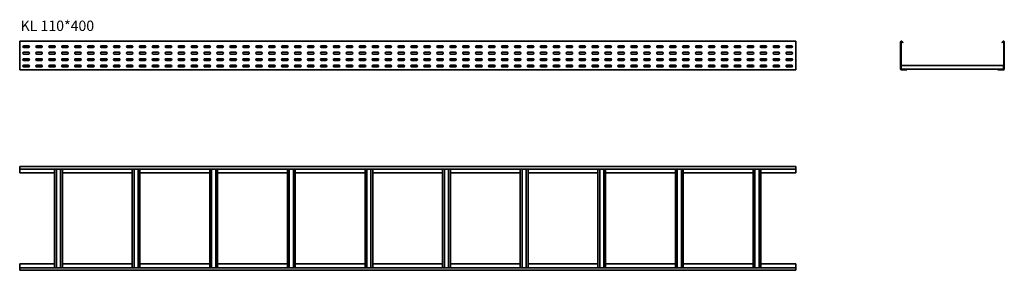
# Model space of a CAD drawing. Units: millimetres. Extents: x 537 to 4344, y 5942 to 6910.
import ezdxf

# ---------------------------------------------------------------- set-up
doc = ezdxf.new("R2010")
doc.units = ezdxf.units.MM
doc.layers.add('Symbols(DIN)', color=7, linetype='Continuous', lineweight=18)
doc.layers.add('Visible Edges(DIN)', color=7, linetype='Continuous', lineweight=35)
doc.styles.add('vergokan 3 rood', font='isocpeur.ttf')

msp = doc.modelspace()

# ---------------------------------------------------------------- linework, layer by layer
at = {"layer": 'Visible Edges(DIN)'}
for p, q in [((537.4, 6827.5), (537.4, 6824)), ((3537.4, 6827.5), (537.4, 6827.5)), ((537.4, 6824), (537.4, 6720)), ((3537.4, 6827.5), (3537.4, 6824)), ((3537.4, 6720), (3537.4, 6824)), ((3942.6, 6720), (3942.6, 6824)), ((3944.6, 6720), (3944.6, 6824)), ((3947.2, 6825), (3951, 6820.5)), ((3948.8, 6826.3), (3952.6, 6821.7)), ((3952.6, 6821.7), (3951, 6820.5)), ((4333.6, 6821.7), (4337.4, 6826.3)), ((4333.6, 6821.7), (4335.2, 6820.5)), ((4335.2, 6820.5), (4338.9, 6825)), ((4341.6, 6824), (4341.6, 6720)), ((4343.6, 6824), (4343.6, 6720)), ((553.4, 6809.5), (571.4, 6809.5)), ((571.4, 6802.5), (553.4, 6802.5)), ((553.4, 6784.5), (571.4, 6784.5)), ((571.4, 6777.5), (553.4, 6777.5)), ((603.4, 6809.5), (621.4, 6809.5)), ((621.4, 6802.5), (603.4, 6802.5)), ((603.4, 6784.5), (621.4, 6784.5)), ((621.4, 6777.5), (603.4, 6777.5)), ((653.4, 6809.5), (671.4, 6809.5)), ((671.4, 6802.5), (653.4, 6802.5)), ((653.4, 6784.5), (671.4, 6784.5)), ((671.4, 6777.5), (653.4, 6777.5)), ((703.4, 6809.5), (721.4, 6809.5)), ((721.4, 6802.5), (703.4, 6802.5)), ((703.4, 6784.5), (721.4, 6784.5)), ((721.4, 6777.5), (703.4, 6777.5)), ((753.4, 6809.5), (771.4, 6809.5)), ((771.4, 6802.5), (753.4, 6802.5)), ((753.4, 6784.5), (771.4, 6784.5)), ((771.4, 6777.5), (753.4, 6777.5)), ((803.4, 6809.5), (821.4, 6809.5)), ((821.4, 6802.5), (803.4, 6802.5)), ((803.4, 6784.5), (821.4, 6784.5)), ((821.4, 6777.5), (803.4, 6777.5)), ((853.4, 6809.5), (871.4, 6809.5)), ((871.4, 6802.5), (853.4, 6802.5)), ((853.4, 6784.5), (871.4, 6784.5)), ((871.4, 6777.5), (853.4, 6777.5)), ((903.4, 6809.5), (921.4, 6809.5)), ((921.4, 6802.5), (903.4, 6802.5)), ((903.4, 6784.5), (921.4, 6784.5)), ((921.4, 6777.5), (903.4, 6777.5)), ((953.4, 6809.5), (971.4, 6809.5)), ((971.4, 6802.5), (953.4, 6802.5)), ((953.4, 6784.5), (971.4, 6784.5)), ((971.4, 6777.5), (953.4, 6777.5)), ((1003.4, 6809.5), (1021.4, 6809.5)), ((1021.4, 6802.5), (1003.4, 6802.5)), ((1003.4, 6784.5), (1021.4, 6784.5)), ((1021.4, 6777.5), (1003.4, 6777.5)), ((1053.4, 6809.5), (1071.4, 6809.5)), ((1071.4, 6802.5), (1053.4, 6802.5)), ((1053.4, 6784.5), (1071.4, 6784.5)), ((1071.4, 6777.5), (1053.4, 6777.5)), ((1103.4, 6809.5), (1121.4, 6809.5)), ((1121.4, 6802.5), (1103.4, 6802.5)), ((1103.4, 6784.5), (1121.4, 6784.5)), ((1121.4, 6777.5), (1103.4, 6777.5)), ((1153.4, 6809.5), (1171.4, 6809.5)), ((1171.4, 6802.5), (1153.4, 6802.5)), ((1153.4, 6784.5), (1171.4, 6784.5)), ((1171.4, 6777.5), (1153.4, 6777.5)), ((1203.4, 6809.5), (1221.4, 6809.5)), ((1221.4, 6802.5), (1203.4, 6802.5)), ((1203.4, 6784.5), (1221.4, 6784.5)), ((1221.4, 6777.5), (1203.4, 6777.5)), ((1253.4, 6809.5), (1271.4, 6809.5)), ((1271.4, 6802.5), (1253.4, 6802.5)), ((1253.4, 6784.5), (1271.4, 6784.5)), ((1271.4, 6777.5), (1253.4, 6777.5)), ((1303.4, 6809.5), (1321.4, 6809.5)), ((1321.4, 6802.5), (1303.4, 6802.5)), ((1303.4, 6784.5), (1321.4, 6784.5)), ((1321.4, 6777.5), (1303.4, 6777.5)), ((1353.4, 6809.5), (1371.4, 6809.5)), ((1371.4, 6802.5), (1353.4, 6802.5)), ((1353.4, 6784.5), (1371.4, 6784.5)), ((1371.4, 6777.5), (1353.4, 6777.5)), ((1403.4, 6809.5), (1421.4, 6809.5)), ((1421.4, 6802.5), (1403.4, 6802.5)), ((1403.4, 6784.5), (1421.4, 6784.5)), ((1421.4, 6777.5), (1403.4, 6777.5)), ((1453.4, 6809.5), (1471.4, 6809.5)), ((1471.4, 6802.5), (1453.4, 6802.5)), ((1453.4, 6784.5), (1471.4, 6784.5)), ((1471.4, 6777.5), (1453.4, 6777.5)), ((1503.4, 6809.5), (1521.4, 6809.5)), ((1521.4, 6802.5), (1503.4, 6802.5)), ((1503.4, 6784.5), (1521.4, 6784.5)), ((1521.4, 6777.5), (1503.4, 6777.5)), ((1553.4, 6809.5), (1571.4, 6809.5)), ((1571.4, 6802.5), (1553.4, 6802.5)), ((1553.4, 6784.5), (1571.4, 6784.5)), ((1571.4, 6777.5), (1553.4, 6777.5)), ((1603.4, 6809.5), (1621.4, 6809.5)), ((1621.4, 6802.5), (1603.4, 6802.5)), ((1603.4, 6784.5), (1621.4, 6784.5)), ((1621.4, 6777.5), (1603.4, 6777.5)), ((1653.4, 6809.5), (1671.4, 6809.5)), ((1671.4, 6802.5), (1653.4, 6802.5)), ((1653.4, 6784.5), (1671.4, 6784.5)), ((1671.4, 6777.5), (1653.4, 6777.5)), ((1703.4, 6809.5), (1721.4, 6809.5)), ((1721.4, 6802.5), (1703.4, 6802.5)), ((1703.4, 6784.5), (1721.4, 6784.5)), ((1721.4, 6777.5), (1703.4, 6777.5)), ((1753.4, 6809.5), (1771.4, 6809.5)), ((1771.4, 6802.5), (1753.4, 6802.5)), ((1753.4, 6784.5), (1771.4, 6784.5)), ((1771.4, 6777.5), (1753.4, 6777.5)), ((1803.4, 6809.5), (1821.4, 6809.5)), ((1821.4, 6802.5), (1803.4, 6802.5)), ((1803.4, 6784.5), (1821.4, 6784.5)), ((1821.4, 6777.5), (1803.4, 6777.5)), ((1853.4, 6809.5), (1871.4, 6809.5)), ((1871.4, 6802.5), (1853.4, 6802.5)), ((1853.4, 6784.5), (1871.4, 6784.5)), ((1871.4, 6777.5), (1853.4, 6777.5)), ((1903.4, 6809.5), (1921.4, 6809.5)), ((1921.4, 6802.5), (1903.4, 6802.5)), ((1903.4, 6784.5), (1921.4, 6784.5)), ((1921.4, 6777.5), (1903.4, 6777.5)), ((1953.4, 6809.5), (1971.4, 6809.5)), ((1971.4, 6802.5), (1953.4, 6802.5)), ((1953.4, 6784.5), (1971.4, 6784.5)), ((1971.4, 6777.5), (1953.4, 6777.5)), ((2003.4, 6809.5), (2021.4, 6809.5)), ((2021.4, 6802.5), (2003.4, 6802.5)), ((2003.4, 6784.5), (2021.4, 6784.5)), ((2021.4, 6777.5), (2003.4, 6777.5)), ((2053.4, 6809.5), (2071.4, 6809.5)), ((2071.4, 6802.5), (2053.4, 6802.5)), ((2053.4, 6784.5), (2071.4, 6784.5)), ((2071.4, 6777.5), (2053.4, 6777.5)), ((2103.4, 6809.5), (2121.4, 6809.5)), ((2121.4, 6802.5), (2103.4, 6802.5)), ((2103.4, 6784.5), (2121.4, 6784.5)), ((2121.4, 6777.5), (2103.4, 6777.5)), ((2153.4, 6809.5), (2171.4, 6809.5)), ((2171.4, 6802.5), (2153.4, 6802.5)), ((2153.4, 6784.5), (2171.4, 6784.5)), ((2171.4, 6777.5), (2153.4, 6777.5)), ((2203.4, 6809.5), (2221.4, 6809.5)), ((2221.4, 6802.5), (2203.4, 6802.5)), ((2203.4, 6784.5), (2221.4, 6784.5)), ((2221.4, 6777.5), (2203.4, 6777.5)), ((2253.4, 6809.5), (2271.4, 6809.5)), ((2271.4, 6802.5), (2253.4, 6802.5)), ((2253.4, 6784.5), (2271.4, 6784.5)), ((2271.4, 6777.5), (2253.4, 6777.5)), ((2303.4, 6809.5), (2321.4, 6809.5)), ((2321.4, 6802.5), (2303.4, 6802.5)), ((2303.4, 6784.5), (2321.4, 6784.5)), ((2321.4, 6777.5), (2303.4, 6777.5)), ((2353.4, 6809.5), (2371.4, 6809.5)), ((2371.4, 6802.5), (2353.4, 6802.5)), ((2353.4, 6784.5), (2371.4, 6784.5)), ((2371.4, 6777.5), (2353.4, 6777.5)), ((2403.4, 6809.5), (2421.4, 6809.5)), ((2421.4, 6802.5), (2403.4, 6802.5)), ((2403.4, 6784.5), (2421.4, 6784.5)), ((2421.4, 6777.5), (2403.4, 6777.5)), ((2453.4, 6809.5), (2471.4, 6809.5)), ((2471.4, 6802.5), (2453.4, 6802.5)), ((2453.4, 6784.5), (2471.4, 6784.5)), ((2471.4, 6777.5), (2453.4, 6777.5)), ((2503.4, 6809.5), (2521.4, 6809.5)), ((2521.4, 6802.5), (2503.4, 6802.5)), ((2503.4, 6784.5), (2521.4, 6784.5)), ((2521.4, 6777.5), (2503.4, 6777.5)), ((2553.4, 6809.5), (2571.4, 6809.5)), ((2571.4, 6802.5), (2553.4, 6802.5)), ((2553.4, 6784.5), (2571.4, 6784.5)), ((2571.4, 6777.5), (2553.4, 6777.5)), ((2603.4, 6809.5), (2621.4, 6809.5)), ((2621.4, 6802.5), (2603.4, 6802.5)), ((2603.4, 6784.5), (2621.4, 6784.5)), ((2621.4, 6777.5), (2603.4, 6777.5)), ((2653.4, 6809.5), (2671.4, 6809.5)), ((2671.4, 6802.5), (2653.4, 6802.5)), ((2653.4, 6784.5), (2671.4, 6784.5)), ((2671.4, 6777.5), (2653.4, 6777.5)), ((2703.4, 6809.5), (2721.4, 6809.5)), ((2721.4, 6802.5), (2703.4, 6802.5)), ((2703.4, 6784.5), (2721.4, 6784.5)), ((2721.4, 6777.5), (2703.4, 6777.5)), ((2753.4, 6809.5), (2771.4, 6809.5)), ((2771.4, 6802.5), (2753.4, 6802.5)), ((2753.4, 6784.5), (2771.4, 6784.5)), ((2771.4, 6777.5), (2753.4, 6777.5)), ((2803.4, 6809.5), (2821.4, 6809.5)), ((2821.4, 6802.5), (2803.4, 6802.5)), ((2803.4, 6784.5), (2821.4, 6784.5)), ((2821.4, 6777.5), (2803.4, 6777.5)), ((2853.4, 6809.5), (2871.4, 6809.5)), ((2871.4, 6802.5), (2853.4, 6802.5)), ((2853.4, 6784.5), (2871.4, 6784.5)), ((2871.4, 6777.5), (2853.4, 6777.5)), ((2903.4, 6809.5), (2921.4, 6809.5)), ((2921.4, 6802.5), (2903.4, 6802.5)), ((2903.4, 6784.5), (2921.4, 6784.5)), ((2921.4, 6777.5), (2903.4, 6777.5)), ((2953.4, 6809.5), (2971.4, 6809.5)), ((2971.4, 6802.5), (2953.4, 6802.5)), ((2953.4, 6784.5), (2971.4, 6784.5)), ((2971.4, 6777.5), (2953.4, 6777.5)), ((3003.4, 6809.5), (3021.4, 6809.5)), ((3021.4, 6802.5), (3003.4, 6802.5)), ((3003.4, 6784.5), (3021.4, 6784.5)), ((3021.4, 6777.5), (3003.4, 6777.5)), ((3053.4, 6809.5), (3071.4, 6809.5)), ((3071.4, 6802.5), (3053.4, 6802.5)), ((3053.4, 6784.5), (3071.4, 6784.5)), ((3071.4, 6777.5), (3053.4, 6777.5)), ((3103.4, 6809.5), (3121.4, 6809.5)), ((3121.4, 6802.5), (3103.4, 6802.5)), ((3103.4, 6784.5), (3121.4, 6784.5)), ((3121.4, 6777.5), (3103.4, 6777.5)), ((3153.4, 6809.5), (3171.4, 6809.5)), ((3171.4, 6802.5), (3153.4, 6802.5)), ((3153.4, 6784.5), (3171.4, 6784.5)), ((3171.4, 6777.5), (3153.4, 6777.5)), ((3203.4, 6809.5), (3221.4, 6809.5)), ((3221.4, 6802.5), (3203.4, 6802.5)), ((3203.4, 6784.5), (3221.4, 6784.5)), ((3221.4, 6777.5), (3203.4, 6777.5)), ((3253.4, 6809.5), (3271.4, 6809.5)), ((3271.4, 6802.5), (3253.4, 6802.5)), ((3253.4, 6784.5), (3271.4, 6784.5)), ((3271.4, 6777.5), (3253.4, 6777.5)), ((3303.4, 6809.5), (3321.4, 6809.5)), ((3321.4, 6802.5), (3303.4, 6802.5)), ((3303.4, 6784.5), (3321.4, 6784.5)), ((3321.4, 6777.5), (3303.4, 6777.5)), ((3353.4, 6809.5), (3371.4, 6809.5)), ((3371.4, 6802.5), (3353.4, 6802.5)), ((3353.4, 6784.5), (3371.4, 6784.5)), ((3371.4, 6777.5), (3353.4, 6777.5)), ((3403.4, 6809.5), (3421.4, 6809.5)), ((3421.4, 6802.5), (3403.4, 6802.5)), ((3403.4, 6784.5), (3421.4, 6784.5)), ((3421.4, 6777.5), (3403.4, 6777.5)), ((3453.4, 6809.5), (3471.4, 6809.5)), ((3471.4, 6802.5), (3453.4, 6802.5)), ((3453.4, 6784.5), (3471.4, 6784.5)), ((3471.4, 6777.5), (3453.4, 6777.5)), ((3503.4, 6809.5), (3521.4, 6809.5)), ((3521.4, 6802.5), (3503.4, 6802.5)), ((3503.4, 6784.5), (3521.4, 6784.5)), ((3521.4, 6777.5), (3503.4, 6777.5)), ((553.4, 6759.5), (571.4, 6759.5)), ((571.4, 6752.5), (553.4, 6752.5)), ((603.4, 6759.5), (621.4, 6759.5)), ((621.4, 6752.5), (603.4, 6752.5)), ((653.4, 6759.5), (671.4, 6759.5)), ((671.4, 6752.5), (653.4, 6752.5)), ((703.4, 6759.5), (721.4, 6759.5)), ((721.4, 6752.5), (703.4, 6752.5)), ((753.4, 6759.5), (771.4, 6759.5)), ((771.4, 6752.5), (753.4, 6752.5)), ((803.4, 6759.5), (821.4, 6759.5)), ((821.4, 6752.5), (803.4, 6752.5)), ((853.4, 6759.5), (871.4, 6759.5)), ((871.4, 6752.5), (853.4, 6752.5)), ((903.4, 6759.5), (921.4, 6759.5)), ((921.4, 6752.5), (903.4, 6752.5)), ((953.4, 6759.5), (971.4, 6759.5)), ((971.4, 6752.5), (953.4, 6752.5)), ((1003.4, 6759.5), (1021.4, 6759.5)), ((1021.4, 6752.5), (1003.4, 6752.5)), ((1053.4, 6759.5), (1071.4, 6759.5)), ((1071.4, 6752.5), (1053.4, 6752.5)), ((1103.4, 6759.5), (1121.4, 6759.5)), ((1121.4, 6752.5), (1103.4, 6752.5)), ((1153.4, 6759.5), (1171.4, 6759.5)), ((1171.4, 6752.5), (1153.4, 6752.5)), ((1203.4, 6759.5), (1221.4, 6759.5)), ((1221.4, 6752.5), (1203.4, 6752.5)), ((1253.4, 6759.5), (1271.4, 6759.5)), ((1271.4, 6752.5), (1253.4, 6752.5)), ((1303.4, 6759.5), (1321.4, 6759.5)), ((1321.4, 6752.5), (1303.4, 6752.5)), ((1353.4, 6759.5), (1371.4, 6759.5)), ((1371.4, 6752.5), (1353.4, 6752.5)), ((1403.4, 6759.5), (1421.4, 6759.5)), ((1421.4, 6752.5), (1403.4, 6752.5)), ((1453.4, 6759.5), (1471.4, 6759.5)), ((1471.4, 6752.5), (1453.4, 6752.5)), ((1503.4, 6759.5), (1521.4, 6759.5)), ((1521.4, 6752.5), (1503.4, 6752.5)), ((1553.4, 6759.5), (1571.4, 6759.5)), ((1571.4, 6752.5), (1553.4, 6752.5)), ((1603.4, 6759.5), (1621.4, 6759.5)), ((1621.4, 6752.5), (1603.4, 6752.5)), ((1653.4, 6759.5), (1671.4, 6759.5)), ((1671.4, 6752.5), (1653.4, 6752.5)), ((1703.4, 6759.5), (1721.4, 6759.5)), ((1721.4, 6752.5), (1703.4, 6752.5)), ((1753.4, 6759.5), (1771.4, 6759.5)), ((1771.4, 6752.5), (1753.4, 6752.5)), ((1803.4, 6759.5), (1821.4, 6759.5)), ((1821.4, 6752.5), (1803.4, 6752.5)), ((1853.4, 6759.5), (1871.4, 6759.5)), ((1871.4, 6752.5), (1853.4, 6752.5)), ((1903.4, 6759.5), (1921.4, 6759.5)), ((1921.4, 6752.5), (1903.4, 6752.5)), ((1953.4, 6759.5), (1971.4, 6759.5)), ((1971.4, 6752.5), (1953.4, 6752.5)), ((2003.4, 6759.5), (2021.4, 6759.5)), ((2021.4, 6752.5), (2003.4, 6752.5)), ((2053.4, 6759.5), (2071.4, 6759.5)), ((2071.4, 6752.5), (2053.4, 6752.5)), ((2103.4, 6759.5), (2121.4, 6759.5)), ((2121.4, 6752.5), (2103.4, 6752.5)), ((2153.4, 6759.5), (2171.4, 6759.5)), ((2171.4, 6752.5), (2153.4, 6752.5)), ((2203.4, 6759.5), (2221.4, 6759.5)), ((2221.4, 6752.5), (2203.4, 6752.5)), ((2253.4, 6759.5), (2271.4, 6759.5)), ((2271.4, 6752.5), (2253.4, 6752.5)), ((2303.4, 6759.5), (2321.4, 6759.5)), ((2321.4, 6752.5), (2303.4, 6752.5)), ((2353.4, 6759.5), (2371.4, 6759.5)), ((2371.4, 6752.5), (2353.4, 6752.5)), ((2403.4, 6759.5), (2421.4, 6759.5)), ((2421.4, 6752.5), (2403.4, 6752.5)), ((2453.4, 6759.5), (2471.4, 6759.5)), ((2471.4, 6752.5), (2453.4, 6752.5)), ((2503.4, 6759.5), (2521.4, 6759.5)), ((2521.4, 6752.5), (2503.4, 6752.5)), ((2553.4, 6759.5), (2571.4, 6759.5)), ((2571.4, 6752.5), (2553.4, 6752.5)), ((2603.4, 6759.5), (2621.4, 6759.5)), ((2621.4, 6752.5), (2603.4, 6752.5)), ((2653.4, 6759.5), (2671.4, 6759.5)), ((2671.4, 6752.5), (2653.4, 6752.5)), ((2703.4, 6759.5), (2721.4, 6759.5)), ((2721.4, 6752.5), (2703.4, 6752.5)), ((2753.4, 6759.5), (2771.4, 6759.5)), ((2771.4, 6752.5), (2753.4, 6752.5)), ((2803.4, 6759.5), (2821.4, 6759.5)), ((2821.4, 6752.5), (2803.4, 6752.5)), ((2853.4, 6759.5), (2871.4, 6759.5)), ((2871.4, 6752.5), (2853.4, 6752.5)), ((2903.4, 6759.5), (2921.4, 6759.5)), ((2921.4, 6752.5), (2903.4, 6752.5)), ((2953.4, 6759.5), (2971.4, 6759.5)), ((2971.4, 6752.5), (2953.4, 6752.5)), ((3003.4, 6759.5), (3021.4, 6759.5)), ((3021.4, 6752.5), (3003.4, 6752.5)), ((3053.4, 6759.5), (3071.4, 6759.5)), ((3071.4, 6752.5), (3053.4, 6752.5)), ((3103.4, 6759.5), (3121.4, 6759.5)), ((3121.4, 6752.5), (3103.4, 6752.5)), ((3153.4, 6759.5), (3171.4, 6759.5)), ((3171.4, 6752.5), (3153.4, 6752.5)), ((3203.4, 6759.5), (3221.4, 6759.5)), ((3221.4, 6752.5), (3203.4, 6752.5)), ((3253.4, 6759.5), (3271.4, 6759.5)), ((3271.4, 6752.5), (3253.4, 6752.5)), ((3303.4, 6759.5), (3321.4, 6759.5)), ((3321.4, 6752.5), (3303.4, 6752.5)), ((3353.4, 6759.5), (3371.4, 6759.5)), ((3371.4, 6752.5), (3353.4, 6752.5)), ((3403.4, 6759.5), (3421.4, 6759.5)), ((3421.4, 6752.5), (3403.4, 6752.5)), ((3453.4, 6759.5), (3471.4, 6759.5)), ((3471.4, 6752.5), (3453.4, 6752.5)), ((3503.4, 6759.5), (3521.4, 6759.5)), ((3521.4, 6752.5), (3503.4, 6752.5)), ((537.4, 6720), (537.4, 6716.5)), ((3537.4, 6716.5), (537.4, 6716.5)), ((553.4, 6734.5), (571.4, 6734.5)), ((571.4, 6727.5), (553.4, 6727.5)), ((603.4, 6734.5), (621.4, 6734.5)), ((621.4, 6727.5), (603.4, 6727.5)), ((653.4, 6734.5), (671.4, 6734.5)), ((671.4, 6727.5), (653.4, 6727.5)), ((672.4, 6727.7), (672.4, 6729.8)), ((673.6, 6728.3), (673.6, 6729.8)), ((701.1, 6729.8), (701.1, 6728.3)), ((702.4, 6729.8), (702.4, 6727.7)), ((703.4, 6734.5), (721.4, 6734.5)), ((721.4, 6727.5), (703.4, 6727.5)), ((753.4, 6734.5), (771.4, 6734.5)), ((771.4, 6727.5), (753.4, 6727.5)), ((803.4, 6734.5), (821.4, 6734.5)), ((821.4, 6727.5), (803.4, 6727.5)), ((853.4, 6734.5), (871.4, 6734.5)), ((871.4, 6727.5), (853.4, 6727.5)), ((903.4, 6734.5), (921.4, 6734.5)), ((921.4, 6727.5), (903.4, 6727.5)), ((953.4, 6734.5), (971.4, 6734.5)), ((971.4, 6727.5), (953.4, 6727.5)), ((972.4, 6727.7), (972.4, 6729.8)), ((973.6, 6728.3), (973.6, 6729.8)), ((1001.1, 6729.8), (1001.1, 6728.3)), ((1002.4, 6729.8), (1002.4, 6727.7)), ((1003.4, 6734.5), (1021.4, 6734.5)), ((1021.4, 6727.5), (1003.4, 6727.5)), ((1053.4, 6734.5), (1071.4, 6734.5)), ((1071.4, 6727.5), (1053.4, 6727.5)), ((1103.4, 6734.5), (1121.4, 6734.5)), ((1121.4, 6727.5), (1103.4, 6727.5)), ((1153.4, 6734.5), (1171.4, 6734.5)), ((1171.4, 6727.5), (1153.4, 6727.5)), ((1203.4, 6734.5), (1221.4, 6734.5)), ((1221.4, 6727.5), (1203.4, 6727.5)), ((1253.4, 6734.5), (1271.4, 6734.5)), ((1271.4, 6727.5), (1253.4, 6727.5)), ((1272.4, 6727.7), (1272.4, 6729.8)), ((1273.6, 6728.3), (1273.6, 6729.8)), ((1301.1, 6729.8), (1301.1, 6728.3)), ((1302.4, 6729.8), (1302.4, 6727.7)), ((1303.4, 6734.5), (1321.4, 6734.5)), ((1321.4, 6727.5), (1303.4, 6727.5)), ((1353.4, 6734.5), (1371.4, 6734.5)), ((1371.4, 6727.5), (1353.4, 6727.5)), ((1403.4, 6734.5), (1421.4, 6734.5)), ((1421.4, 6727.5), (1403.4, 6727.5)), ((1453.4, 6734.5), (1471.4, 6734.5)), ((1471.4, 6727.5), (1453.4, 6727.5)), ((1503.4, 6734.5), (1521.4, 6734.5)), ((1521.4, 6727.5), (1503.4, 6727.5)), ((1553.4, 6734.5), (1571.4, 6734.5)), ((1571.4, 6727.5), (1553.4, 6727.5)), ((1572.4, 6727.7), (1572.4, 6729.8)), ((1573.6, 6728.3), (1573.6, 6729.8)), ((1601.1, 6729.8), (1601.1, 6728.3)), ((1602.4, 6729.8), (1602.4, 6727.7)), ((1603.4, 6734.5), (1621.4, 6734.5)), ((1621.4, 6727.5), (1603.4, 6727.5)), ((1653.4, 6734.5), (1671.4, 6734.5)), ((1671.4, 6727.5), (1653.4, 6727.5)), ((1703.4, 6734.5), (1721.4, 6734.5)), ((1721.4, 6727.5), (1703.4, 6727.5)), ((1753.4, 6734.5), (1771.4, 6734.5)), ((1771.4, 6727.5), (1753.4, 6727.5)), ((1803.4, 6734.5), (1821.4, 6734.5)), ((1821.4, 6727.5), (1803.4, 6727.5)), ((1853.4, 6734.5), (1871.4, 6734.5)), ((1871.4, 6727.5), (1853.4, 6727.5)), ((1872.4, 6727.7), (1872.4, 6729.8)), ((1873.6, 6728.3), (1873.6, 6729.8)), ((1901.1, 6729.8), (1901.1, 6728.3)), ((1902.4, 6729.8), (1902.4, 6727.7)), ((1903.4, 6734.5), (1921.4, 6734.5)), ((1921.4, 6727.5), (1903.4, 6727.5)), ((1953.4, 6734.5), (1971.4, 6734.5)), ((1971.4, 6727.5), (1953.4, 6727.5)), ((2003.4, 6734.5), (2021.4, 6734.5)), ((2021.4, 6727.5), (2003.4, 6727.5)), ((2053.4, 6734.5), (2071.4, 6734.5)), ((2071.4, 6727.5), (2053.4, 6727.5)), ((2103.4, 6734.5), (2121.4, 6734.5)), ((2121.4, 6727.5), (2103.4, 6727.5)), ((2153.4, 6734.5), (2171.4, 6734.5)), ((2171.4, 6727.5), (2153.4, 6727.5)), ((2172.4, 6727.7), (2172.4, 6729.8)), ((2173.6, 6728.3), (2173.6, 6729.8)), ((2201.1, 6729.8), (2201.1, 6728.3)), ((2202.4, 6729.8), (2202.4, 6727.7)), ((2203.4, 6734.5), (2221.4, 6734.5)), ((2221.4, 6727.5), (2203.4, 6727.5)), ((2253.4, 6734.5), (2271.4, 6734.5)), ((2271.4, 6727.5), (2253.4, 6727.5)), ((2303.4, 6734.5), (2321.4, 6734.5)), ((2321.4, 6727.5), (2303.4, 6727.5)), ((2353.4, 6734.5), (2371.4, 6734.5)), ((2371.4, 6727.5), (2353.4, 6727.5)), ((2403.4, 6734.5), (2421.4, 6734.5)), ((2421.4, 6727.5), (2403.4, 6727.5)), ((2453.4, 6734.5), (2471.4, 6734.5)), ((2471.4, 6727.5), (2453.4, 6727.5)), ((2472.4, 6727.7), (2472.4, 6729.8)), ((2473.6, 6728.3), (2473.6, 6729.8)), ((2501.1, 6729.8), (2501.1, 6728.3)), ((2502.4, 6729.8), (2502.4, 6727.7)), ((2503.4, 6734.5), (2521.4, 6734.5)), ((2521.4, 6727.5), (2503.4, 6727.5)), ((2553.4, 6734.5), (2571.4, 6734.5)), ((2571.4, 6727.5), (2553.4, 6727.5)), ((2603.4, 6734.5), (2621.4, 6734.5)), ((2621.4, 6727.5), (2603.4, 6727.5)), ((2653.4, 6734.5), (2671.4, 6734.5)), ((2671.4, 6727.5), (2653.4, 6727.5)), ((2703.4, 6734.5), (2721.4, 6734.5)), ((2721.4, 6727.5), (2703.4, 6727.5)), ((2753.4, 6734.5), (2771.4, 6734.5)), ((2771.4, 6727.5), (2753.4, 6727.5)), ((2772.4, 6727.7), (2772.4, 6729.8)), ((2773.6, 6728.3), (2773.6, 6729.8)), ((2801.1, 6729.8), (2801.1, 6728.3)), ((2802.4, 6729.8), (2802.4, 6727.7)), ((2803.4, 6734.5), (2821.4, 6734.5)), ((2821.4, 6727.5), (2803.4, 6727.5)), ((2853.4, 6734.5), (2871.4, 6734.5)), ((2871.4, 6727.5), (2853.4, 6727.5)), ((2903.4, 6734.5), (2921.4, 6734.5)), ((2921.4, 6727.5), (2903.4, 6727.5)), ((2953.4, 6734.5), (2971.4, 6734.5)), ((2971.4, 6727.5), (2953.4, 6727.5)), ((3003.4, 6734.5), (3021.4, 6734.5)), ((3021.4, 6727.5), (3003.4, 6727.5)), ((3053.4, 6734.5), (3071.4, 6734.5)), ((3071.4, 6727.5), (3053.4, 6727.5)), ((3072.4, 6727.7), (3072.4, 6729.8)), ((3073.6, 6728.3), (3073.6, 6729.8)), ((3101.1, 6729.8), (3101.1, 6728.3)), ((3102.4, 6729.8), (3102.4, 6727.7)), ((3103.4, 6734.5), (3121.4, 6734.5)), ((3121.4, 6727.5), (3103.4, 6727.5)), ((3153.4, 6734.5), (3171.4, 6734.5)), ((3171.4, 6727.5), (3153.4, 6727.5)), ((3203.4, 6734.5), (3221.4, 6734.5)), ((3221.4, 6727.5), (3203.4, 6727.5)), ((3253.4, 6734.5), (3271.4, 6734.5)), ((3271.4, 6727.5), (3253.4, 6727.5)), ((3303.4, 6734.5), (3321.4, 6734.5)), ((3321.4, 6727.5), (3303.4, 6727.5)), ((3353.4, 6734.5), (3371.4, 6734.5)), ((3371.4, 6727.5), (3353.4, 6727.5)), ((3372.4, 6727.7), (3372.4, 6729.8)), ((3373.6, 6728.3), (3373.6, 6729.8)), ((3401.1, 6729.8), (3401.1, 6728.3)), ((3402.4, 6729.8), (3402.4, 6727.7)), ((3403.4, 6734.5), (3421.4, 6734.5)), ((3421.4, 6727.5), (3403.4, 6727.5)), ((3453.4, 6734.5), (3471.4, 6734.5)), ((3471.4, 6727.5), (3453.4, 6727.5)), ((3503.4, 6734.5), (3521.4, 6734.5)), ((3521.4, 6727.5), (3503.4, 6727.5)), ((3537.4, 6720), (3537.4, 6716.5)), ((3945.1, 6733.5), (4341.1, 6733.5)), ((3945.1, 6733.5), (3945.1, 6729.8)), ((3945.1, 6729.8), (3945.1, 6722.3)), ((3945.1, 6722.3), (3945.1, 6718.9)), ((3967.1, 6718.5), (3946.1, 6718.5)), ((3946.1, 6716.5), (3967.1, 6716.5)), ((3967.1, 6716.5), (3967.1, 6718.5)), ((4319.1, 6718.5), (3967.1, 6718.5)), ((4319.1, 6716.5), (4319.1, 6718.5)), ((4340.1, 6718.5), (4319.1, 6718.5)), ((4319.1, 6716.5), (4340.1, 6716.5)), ((4341.1, 6733.5), (4341.1, 6729.8)), ((4341.1, 6722.3), (4341.1, 6729.8)), ((4341.1, 6722.3), (4341.1, 6718.9)), ((537.4, 6343.4), (3537.4, 6343.4)), ((537.4, 6337.2), (537.4, 6343.4)), ((537.4, 6337.2), (537.4, 6333.5)), ((537.4, 6318.9), (537.4, 6333.5)), ((537.4, 6333.5), (3537.4, 6333.5)), ((672.4, 6318.9), (537.4, 6318.9)), ((672.4, 5952.4), (672.4, 6333.5)), ((679.4, 5952.4), (679.4, 6333.5)), ((695.4, 6333.5), (695.4, 5952.4)), ((702.4, 6333.5), (702.4, 5952.4)), ((972.4, 6318.9), (702.4, 6318.9)), ((972.4, 5952.4), (972.4, 6333.5)), ((979.4, 5952.4), (979.4, 6333.5)), ((995.4, 6333.5), (995.4, 5952.4)), ((1002.4, 6333.5), (1002.4, 5952.4)), ((1272.4, 6318.9), (1002.4, 6318.9)), ((1272.4, 5952.4), (1272.4, 6333.5)), ((1279.4, 5952.4), (1279.4, 6333.5)), ((1295.4, 6333.5), (1295.4, 5952.4)), ((1302.4, 6333.5), (1302.4, 5952.4)), ((1572.4, 6318.9), (1302.4, 6318.9)), ((1572.4, 5952.4), (1572.4, 6333.5)), ((1579.4, 5952.4), (1579.4, 6333.5)), ((1595.4, 6333.5), (1595.4, 5952.4)), ((1602.4, 6333.5), (1602.4, 5952.4)), ((1872.4, 6318.9), (1602.4, 6318.9)), ((1872.4, 5952.4), (1872.4, 6333.5)), ((1879.4, 5952.4), (1879.4, 6333.5)), ((1895.4, 6333.5), (1895.4, 5952.4)), ((1902.4, 6333.5), (1902.4, 5952.4)), ((2172.4, 6318.9), (1902.4, 6318.9)), ((2172.4, 5952.4), (2172.4, 6333.5)), ((2179.4, 5952.4), (2179.4, 6333.5)), ((2195.4, 6333.5), (2195.4, 5952.4)), ((2202.4, 6333.5), (2202.4, 5952.4)), ((2472.4, 6318.9), (2202.4, 6318.9)), ((2472.4, 5952.4), (2472.4, 6333.5)), ((2479.4, 5952.4), (2479.4, 6333.5)), ((2495.4, 6333.5), (2495.4, 5952.4)), ((2502.4, 6333.5), (2502.4, 5952.4)), ((2772.4, 6318.9), (2502.4, 6318.9)), ((2772.4, 5952.4), (2772.4, 6333.5)), ((2779.4, 5952.4), (2779.4, 6333.5)), ((2795.4, 6333.5), (2795.4, 5952.4)), ((2802.4, 6333.5), (2802.4, 5952.4)), ((3072.4, 6318.9), (2802.4, 6318.9)), ((3072.4, 5952.4), (3072.4, 6333.5)), ((3079.4, 5952.4), (3079.4, 6333.5)), ((3095.4, 6333.5), (3095.4, 5952.4)), ((3102.4, 6333.5), (3102.4, 5952.4)), ((3372.4, 6318.9), (3102.4, 6318.9)), ((3372.4, 5952.4), (3372.4, 6333.5)), ((3379.4, 5952.4), (3379.4, 6333.5)), ((3395.4, 6333.5), (3395.4, 5952.4)), ((3402.4, 6333.5), (3402.4, 5952.4)), ((3537.4, 6318.9), (3402.4, 6318.9)), ((3537.4, 6337.2), (3537.4, 6343.4)), ((3537.4, 6333.5), (3537.4, 6337.2)), ((3537.4, 6333.5), (3537.4, 6318.9)), ((537.4, 5966.9), (672.4, 5966.9)), ((537.4, 5952.4), (537.4, 5966.9)), ((537.4, 5952.4), (537.4, 5948.6)), ((3537.4, 5952.4), (537.4, 5952.4)), ((537.4, 5948.6), (537.4, 5942.4)), ((3537.4, 5942.4), (537.4, 5942.4)), ((702.4, 5966.9), (972.4, 5966.9)), ((1002.4, 5966.9), (1272.4, 5966.9)), ((1302.4, 5966.9), (1572.4, 5966.9)), ((1602.4, 5966.9), (1872.4, 5966.9)), ((1902.4, 5966.9), (2172.4, 5966.9)), ((2202.4, 5966.9), (2472.4, 5966.9)), ((2502.4, 5966.9), (2772.4, 5966.9)), ((2802.4, 5966.9), (3072.4, 5966.9)), ((3102.4, 5966.9), (3372.4, 5966.9)), ((3402.4, 5966.9), (3537.4, 5966.9)), ((3537.4, 5966.9), (3537.4, 5952.4)), ((3537.4, 5948.6), (3537.4, 5952.4)), ((3537.4, 5948.6), (3537.4, 5942.4))]:
    msp.add_line(p, q, dxfattribs=at)
for centre, radius, start, end in [((3946.1, 6824), 3.5, 40, 180), ((3946.1, 6824), 1.5, 40, 180), ((4340.1, 6824), 3.5, 0, 140), ((4340.1, 6824), 1.5, 0, 140), ((553.4, 6806), 3.5, 90, 270), ((553.4, 6781), 3.5, 90, 270), ((571.4, 6806), 3.5, 270, 90), ((571.4, 6781), 3.5, 270, 90), ((603.4, 6806), 3.5, 90, 270), ((603.4, 6781), 3.5, 90, 270), ((621.4, 6806), 3.5, 270, 90), ((621.4, 6781), 3.5, 270, 90), ((653.4, 6806), 3.5, 90, 270), ((653.4, 6781), 3.5, 90, 270), ((671.4, 6806), 3.5, 270, 90), ((671.4, 6781), 3.5, 270, 90), ((703.4, 6806), 3.5, 90, 270), ((703.4, 6781), 3.5, 90, 270), ((721.4, 6806), 3.5, 270, 90), ((721.4, 6781), 3.5, 270, 90), ((753.4, 6806), 3.5, 90, 270), ((753.4, 6781), 3.5, 90, 270), ((771.4, 6806), 3.5, 270, 90), ((771.4, 6781), 3.5, 270, 90), ((803.4, 6806), 3.5, 90, 270), ((803.4, 6781), 3.5, 90, 270), ((821.4, 6806), 3.5, 270, 90), ((821.4, 6781), 3.5, 270, 90), ((853.4, 6806), 3.5, 90, 270), ((853.4, 6781), 3.5, 90, 270), ((871.4, 6806), 3.5, 270, 90), ((871.4, 6781), 3.5, 270, 90), ((903.4, 6806), 3.5, 90, 270), ((903.4, 6781), 3.5, 90, 270), ((921.4, 6806), 3.5, 270, 90), ((921.4, 6781), 3.5, 270, 90), ((953.4, 6806), 3.5, 90, 270), ((953.4, 6781), 3.5, 90, 270), ((971.4, 6806), 3.5, 270, 90), ((971.4, 6781), 3.5, 270, 90), ((1003.4, 6806), 3.5, 90, 270), ((1003.4, 6781), 3.5, 90, 270), ((1021.4, 6806), 3.5, 270, 90), ((1021.4, 6781), 3.5, 270, 90), ((1053.4, 6806), 3.5, 90, 270), ((1053.4, 6781), 3.5, 90, 270), ((1071.4, 6806), 3.5, 270, 90), ((1071.4, 6781), 3.5, 270, 90), ((1103.4, 6806), 3.5, 90, 270), ((1103.4, 6781), 3.5, 90, 270), ((1121.4, 6806), 3.5, 270, 90), ((1121.4, 6781), 3.5, 270, 90), ((1153.4, 6806), 3.5, 90, 270), ((1153.4, 6781), 3.5, 90, 270), ((1171.4, 6806), 3.5, 270, 90), ((1171.4, 6781), 3.5, 270, 90), ((1203.4, 6806), 3.5, 90, 270), ((1203.4, 6781), 3.5, 90, 270), ((1221.4, 6806), 3.5, 270, 90), ((1221.4, 6781), 3.5, 270, 90), ((1253.4, 6806), 3.5, 90, 270), ((1253.4, 6781), 3.5, 90, 270), ((1271.4, 6806), 3.5, 270, 90), ((1271.4, 6781), 3.5, 270, 90), ((1303.4, 6806), 3.5, 90, 270), ((1303.4, 6781), 3.5, 90, 270), ((1321.4, 6806), 3.5, 270, 90), ((1321.4, 6781), 3.5, 270, 90), ((1353.4, 6806), 3.5, 90, 270), ((1353.4, 6781), 3.5, 90, 270), ((1371.4, 6806), 3.5, 270, 90), ((1371.4, 6781), 3.5, 270, 90), ((1403.4, 6806), 3.5, 90, 270), ((1403.4, 6781), 3.5, 90, 270), ((1421.4, 6806), 3.5, 270, 90), ((1421.4, 6781), 3.5, 270, 90), ((1453.4, 6806), 3.5, 90, 270), ((1453.4, 6781), 3.5, 90, 270), ((1471.4, 6806), 3.5, 270, 90), ((1471.4, 6781), 3.5, 270, 90), ((1503.4, 6806), 3.5, 90, 270), ((1503.4, 6781), 3.5, 90, 270), ((1521.4, 6806), 3.5, 270, 90), ((1521.4, 6781), 3.5, 270, 90), ((1553.4, 6806), 3.5, 90, 270), ((1553.4, 6781), 3.5, 90, 270), ((1571.4, 6806), 3.5, 270, 90), ((1571.4, 6781), 3.5, 270, 90), ((1603.4, 6806), 3.5, 90, 270), ((1603.4, 6781), 3.5, 90, 270), ((1621.4, 6806), 3.5, 270, 90), ((1621.4, 6781), 3.5, 270, 90), ((1653.4, 6806), 3.5, 90, 270), ((1653.4, 6781), 3.5, 90, 270), ((1671.4, 6806), 3.5, 270, 90), ((1671.4, 6781), 3.5, 270, 90), ((1703.4, 6806), 3.5, 90, 270), ((1703.4, 6781), 3.5, 90, 270), ((1721.4, 6806), 3.5, 270, 90), ((1721.4, 6781), 3.5, 270, 90), ((1753.4, 6806), 3.5, 90, 270), ((1753.4, 6781), 3.5, 90, 270), ((1771.4, 6806), 3.5, 270, 90), ((1771.4, 6781), 3.5, 270, 90), ((1803.4, 6806), 3.5, 90, 270), ((1803.4, 6781), 3.5, 90, 270), ((1821.4, 6806), 3.5, 270, 90), ((1821.4, 6781), 3.5, 270, 90), ((1853.4, 6806), 3.5, 90, 270), ((1853.4, 6781), 3.5, 90, 270), ((1871.4, 6806), 3.5, 270, 90), ((1871.4, 6781), 3.5, 270, 90), ((1903.4, 6806), 3.5, 90, 270), ((1903.4, 6781), 3.5, 90, 270), ((1921.4, 6806), 3.5, 270, 90), ((1921.4, 6781), 3.5, 270, 90), ((1953.4, 6806), 3.5, 90, 270), ((1953.4, 6781), 3.5, 90, 270), ((1971.4, 6806), 3.5, 270, 90), ((1971.4, 6781), 3.5, 270, 90), ((2003.4, 6806), 3.5, 90, 270), ((2003.4, 6781), 3.5, 90, 270), ((2021.4, 6806), 3.5, 270, 90), ((2021.4, 6781), 3.5, 270, 90), ((2053.4, 6806), 3.5, 90, 270), ((2053.4, 6781), 3.5, 90, 270), ((2071.4, 6806), 3.5, 270, 90), ((2071.4, 6781), 3.5, 270, 90), ((2103.4, 6806), 3.5, 90, 270), ((2103.4, 6781), 3.5, 90, 270), ((2121.4, 6806), 3.5, 270, 90), ((2121.4, 6781), 3.5, 270, 90), ((2153.4, 6806), 3.5, 90, 270), ((2153.4, 6781), 3.5, 90, 270), ((2171.4, 6806), 3.5, 270, 90), ((2171.4, 6781), 3.5, 270, 90), ((2203.4, 6806), 3.5, 90, 270), ((2203.4, 6781), 3.5, 90, 270), ((2221.4, 6806), 3.5, 270, 90), ((2221.4, 6781), 3.5, 270, 90), ((2253.4, 6806), 3.5, 90, 270), ((2253.4, 6781), 3.5, 90, 270), ((2271.4, 6806), 3.5, 270, 90), ((2271.4, 6781), 3.5, 270, 90), ((2303.4, 6806), 3.5, 90, 270), ((2303.4, 6781), 3.5, 90, 270), ((2321.4, 6806), 3.5, 270, 90), ((2321.4, 6781), 3.5, 270, 90), ((2353.4, 6806), 3.5, 90, 270), ((2353.4, 6781), 3.5, 90, 270), ((2371.4, 6806), 3.5, 270, 90), ((2371.4, 6781), 3.5, 270, 90), ((2403.4, 6806), 3.5, 90, 270), ((2403.4, 6781), 3.5, 90, 270), ((2421.4, 6806), 3.5, 270, 90), ((2421.4, 6781), 3.5, 270, 90), ((2453.4, 6806), 3.5, 90, 270), ((2453.4, 6781), 3.5, 90, 270), ((2471.4, 6806), 3.5, 270, 90), ((2471.4, 6781), 3.5, 270, 90), ((2503.4, 6806), 3.5, 90, 270), ((2503.4, 6781), 3.5, 90, 270), ((2521.4, 6806), 3.5, 270, 90), ((2521.4, 6781), 3.5, 270, 90), ((2553.4, 6806), 3.5, 90, 270), ((2553.4, 6781), 3.5, 90, 270), ((2571.4, 6806), 3.5, 270, 90), ((2571.4, 6781), 3.5, 270, 90), ((2603.4, 6806), 3.5, 90, 270), ((2603.4, 6781), 3.5, 90, 270), ((2621.4, 6806), 3.5, 270, 90), ((2621.4, 6781), 3.5, 270, 90), ((2653.4, 6806), 3.5, 90, 270), ((2653.4, 6781), 3.5, 90, 270), ((2671.4, 6806), 3.5, 270, 90), ((2671.4, 6781), 3.5, 270, 90), ((2703.4, 6806), 3.5, 90, 270), ((2703.4, 6781), 3.5, 90, 270), ((2721.4, 6806), 3.5, 270, 90), ((2721.4, 6781), 3.5, 270, 90), ((2753.4, 6806), 3.5, 90, 270), ((2753.4, 6781), 3.5, 90, 270), ((2771.4, 6806), 3.5, 270, 90), ((2771.4, 6781), 3.5, 270, 90), ((2803.4, 6806), 3.5, 90, 270), ((2803.4, 6781), 3.5, 90, 270), ((2821.4, 6806), 3.5, 270, 90), ((2821.4, 6781), 3.5, 270, 90), ((2853.4, 6806), 3.5, 90, 270), ((2853.4, 6781), 3.5, 90, 270), ((2871.4, 6806), 3.5, 270, 90), ((2871.4, 6781), 3.5, 270, 90), ((2903.4, 6806), 3.5, 90, 270), ((2903.4, 6781), 3.5, 90, 270), ((2921.4, 6806), 3.5, 270, 90), ((2921.4, 6781), 3.5, 270, 90), ((2953.4, 6806), 3.5, 90, 270), ((2953.4, 6781), 3.5, 90, 270), ((2971.4, 6806), 3.5, 270, 90), ((2971.4, 6781), 3.5, 270, 90), ((3003.4, 6806), 3.5, 90, 270), ((3003.4, 6781), 3.5, 90, 270), ((3021.4, 6806), 3.5, 270, 90), ((3021.4, 6781), 3.5, 270, 90), ((3053.4, 6806), 3.5, 90, 270), ((3053.4, 6781), 3.5, 90, 270), ((3071.4, 6806), 3.5, 270, 90), ((3071.4, 6781), 3.5, 270, 90), ((3103.4, 6806), 3.5, 90, 270), ((3103.4, 6781), 3.5, 90, 270), ((3121.4, 6806), 3.5, 270, 90), ((3121.4, 6781), 3.5, 270, 90), ((3153.4, 6806), 3.5, 90, 270), ((3153.4, 6781), 3.5, 90, 270), ((3171.4, 6806), 3.5, 270, 90), ((3171.4, 6781), 3.5, 270, 90), ((3203.4, 6806), 3.5, 90, 270), ((3203.4, 6781), 3.5, 90, 270), ((3221.4, 6806), 3.5, 270, 90), ((3221.4, 6781), 3.5, 270, 90), ((3253.4, 6806), 3.5, 90, 270), ((3253.4, 6781), 3.5, 90, 270), ((3271.4, 6806), 3.5, 270, 90), ((3271.4, 6781), 3.5, 270, 90), ((3303.4, 6806), 3.5, 90, 270), ((3303.4, 6781), 3.5, 90, 270), ((3321.4, 6806), 3.5, 270, 90), ((3321.4, 6781), 3.5, 270, 90), ((3353.4, 6806), 3.5, 90, 270), ((3353.4, 6781), 3.5, 90, 270), ((3371.4, 6806), 3.5, 270, 90), ((3371.4, 6781), 3.5, 270, 90), ((3403.4, 6806), 3.5, 90, 270), ((3403.4, 6781), 3.5, 90, 270), ((3421.4, 6806), 3.5, 270, 90), ((3421.4, 6781), 3.5, 270, 90), ((3453.4, 6806), 3.5, 90, 270), ((3453.4, 6781), 3.5, 90, 270), ((3471.4, 6806), 3.5, 270, 90), ((3471.4, 6781), 3.5, 270, 90), ((3503.4, 6806), 3.5, 90, 270), ((3503.4, 6781), 3.5, 90, 270), ((3521.4, 6806), 3.5, 270, 90), ((3521.4, 6781), 3.5, 270, 90), ((553.4, 6756), 3.5, 90, 270), ((571.4, 6756), 3.5, 270, 90), ((603.4, 6756), 3.5, 90, 270), ((621.4, 6756), 3.5, 270, 90), ((653.4, 6756), 3.5, 90, 270), ((671.4, 6756), 3.5, 270, 90), ((703.4, 6756), 3.5, 90, 270), ((721.4, 6756), 3.5, 270, 90), ((753.4, 6756), 3.5, 90, 270), ((771.4, 6756), 3.5, 270, 90), ((803.4, 6756), 3.5, 90, 270), ((821.4, 6756), 3.5, 270, 90), ((853.4, 6756), 3.5, 90, 270), ((871.4, 6756), 3.5, 270, 90), ((903.4, 6756), 3.5, 90, 270), ((921.4, 6756), 3.5, 270, 90), ((953.4, 6756), 3.5, 90, 270), ((971.4, 6756), 3.5, 270, 90), ((1003.4, 6756), 3.5, 90, 270), ((1021.4, 6756), 3.5, 270, 90), ((1053.4, 6756), 3.5, 90, 270), ((1071.4, 6756), 3.5, 270, 90), ((1103.4, 6756), 3.5, 90, 270), ((1121.4, 6756), 3.5, 270, 90), ((1153.4, 6756), 3.5, 90, 270), ((1171.4, 6756), 3.5, 270, 90), ((1203.4, 6756), 3.5, 90, 270), ((1221.4, 6756), 3.5, 270, 90), ((1253.4, 6756), 3.5, 90, 270), ((1271.4, 6756), 3.5, 270, 90), ((1303.4, 6756), 3.5, 90, 270), ((1321.4, 6756), 3.5, 270, 90), ((1353.4, 6756), 3.5, 90, 270), ((1371.4, 6756), 3.5, 270, 90), ((1403.4, 6756), 3.5, 90, 270), ((1421.4, 6756), 3.5, 270, 90), ((1453.4, 6756), 3.5, 90, 270), ((1471.4, 6756), 3.5, 270, 90), ((1503.4, 6756), 3.5, 90, 270), ((1521.4, 6756), 3.5, 270, 90), ((1553.4, 6756), 3.5, 90, 270), ((1571.4, 6756), 3.5, 270, 90), ((1603.4, 6756), 3.5, 90, 270), ((1621.4, 6756), 3.5, 270, 90), ((1653.4, 6756), 3.5, 90, 270), ((1671.4, 6756), 3.5, 270, 90), ((1703.4, 6756), 3.5, 90, 270), ((1721.4, 6756), 3.5, 270, 90), ((1753.4, 6756), 3.5, 90, 270), ((1771.4, 6756), 3.5, 270, 90), ((1803.4, 6756), 3.5, 90, 270), ((1821.4, 6756), 3.5, 270, 90), ((1853.4, 6756), 3.5, 90, 270), ((1871.4, 6756), 3.5, 270, 90), ((1903.4, 6756), 3.5, 90, 270), ((1921.4, 6756), 3.5, 270, 90), ((1953.4, 6756), 3.5, 90, 270), ((1971.4, 6756), 3.5, 270, 90), ((2003.4, 6756), 3.5, 90, 270), ((2021.4, 6756), 3.5, 270, 90), ((2053.4, 6756), 3.5, 90, 270), ((2071.4, 6756), 3.5, 270, 90), ((2103.4, 6756), 3.5, 90, 270), ((2121.4, 6756), 3.5, 270, 90), ((2153.4, 6756), 3.5, 90, 270), ((2171.4, 6756), 3.5, 270, 90), ((2203.4, 6756), 3.5, 90, 270), ((2221.4, 6756), 3.5, 270, 90), ((2253.4, 6756), 3.5, 90, 270), ((2271.4, 6756), 3.5, 270, 90), ((2303.4, 6756), 3.5, 90, 270), ((2321.4, 6756), 3.5, 270, 90), ((2353.4, 6756), 3.5, 90, 270), ((2371.4, 6756), 3.5, 270, 90), ((2403.4, 6756), 3.5, 90, 270), ((2421.4, 6756), 3.5, 270, 90), ((2453.4, 6756), 3.5, 90, 270), ((2471.4, 6756), 3.5, 270, 90), ((2503.4, 6756), 3.5, 90, 270), ((2521.4, 6756), 3.5, 270, 90), ((2553.4, 6756), 3.5, 90, 270), ((2571.4, 6756), 3.5, 270, 90), ((2603.4, 6756), 3.5, 90, 270), ((2621.4, 6756), 3.5, 270, 90), ((2653.4, 6756), 3.5, 90, 270), ((2671.4, 6756), 3.5, 270, 90), ((2703.4, 6756), 3.5, 90, 270), ((2721.4, 6756), 3.5, 270, 90), ((2753.4, 6756), 3.5, 90, 270), ((2771.4, 6756), 3.5, 270, 90), ((2803.4, 6756), 3.5, 90, 270), ((2821.4, 6756), 3.5, 270, 90), ((2853.4, 6756), 3.5, 90, 270), ((2871.4, 6756), 3.5, 270, 90), ((2903.4, 6756), 3.5, 90, 270), ((2921.4, 6756), 3.5, 270, 90), ((2953.4, 6756), 3.5, 90, 270), ((2971.4, 6756), 3.5, 270, 90), ((3003.4, 6756), 3.5, 90, 270), ((3021.4, 6756), 3.5, 270, 90), ((3053.4, 6756), 3.5, 90, 270), ((3071.4, 6756), 3.5, 270, 90), ((3103.4, 6756), 3.5, 90, 270), ((3121.4, 6756), 3.5, 270, 90), ((3153.4, 6756), 3.5, 90, 270), ((3171.4, 6756), 3.5, 270, 90), ((3203.4, 6756), 3.5, 90, 270), ((3221.4, 6756), 3.5, 270, 90), ((3253.4, 6756), 3.5, 90, 270), ((3271.4, 6756), 3.5, 270, 90), ((3303.4, 6756), 3.5, 90, 270), ((3321.4, 6756), 3.5, 270, 90), ((3353.4, 6756), 3.5, 90, 270), ((3371.4, 6756), 3.5, 270, 90), ((3403.4, 6756), 3.5, 90, 270), ((3421.4, 6756), 3.5, 270, 90), ((3453.4, 6756), 3.5, 90, 270), ((3471.4, 6756), 3.5, 270, 90), ((3503.4, 6756), 3.5, 90, 270), ((3521.4, 6756), 3.5, 270, 90), ((553.4, 6731), 3.5, 90, 270), ((571.4, 6731), 3.5, 270, 90), ((603.4, 6731), 3.5, 90, 270), ((621.4, 6731), 3.5, 270, 90), ((653.4, 6731), 3.5, 90, 270), ((671.4, 6731), 3.5, 270, 90), ((676.1, 6729.8), 3.75, 120.0132, 180), ((676.1, 6729.8), 2.5, 122.8204, 180), ((703.4, 6731), 3.5, 90, 270), ((698.6, 6729.8), 2.5, 0, 57.1796), ((698.6, 6729.8), 3.75, 0, 59.9868), ((721.4, 6731), 3.5, 270, 90), ((753.4, 6731), 3.5, 90, 270), ((771.4, 6731), 3.5, 270, 90), ((803.4, 6731), 3.5, 90, 270), ((821.4, 6731), 3.5, 270, 90), ((853.4, 6731), 3.5, 90, 270), ((871.4, 6731), 3.5, 270, 90), ((903.4, 6731), 3.5, 90, 270), ((921.4, 6731), 3.5, 270, 90), ((953.4, 6731), 3.5, 90, 270), ((971.4, 6731), 3.5, 270, 90), ((976.1, 6729.8), 3.75, 120.0132, 180), ((976.1, 6729.8), 2.5, 122.8204, 180), ((1003.4, 6731), 3.5, 90, 270), ((998.6, 6729.8), 2.5, 0, 57.1796), ((998.6, 6729.8), 3.75, 0, 59.9868), ((1021.4, 6731), 3.5, 270, 90), ((1053.4, 6731), 3.5, 90, 270), ((1071.4, 6731), 3.5, 270, 90), ((1103.4, 6731), 3.5, 90, 270), ((1121.4, 6731), 3.5, 270, 90), ((1153.4, 6731), 3.5, 90, 270), ((1171.4, 6731), 3.5, 270, 90), ((1203.4, 6731), 3.5, 90, 270), ((1221.4, 6731), 3.5, 270, 90), ((1253.4, 6731), 3.5, 90, 270), ((1271.4, 6731), 3.5, 270, 90), ((1276.1, 6729.8), 3.75, 120.0132, 180), ((1276.1, 6729.8), 2.5, 122.8204, 180), ((1303.4, 6731), 3.5, 90, 270), ((1298.6, 6729.8), 2.5, 0, 57.1796), ((1298.6, 6729.8), 3.75, 0, 59.9868), ((1321.4, 6731), 3.5, 270, 90), ((1353.4, 6731), 3.5, 90, 270), ((1371.4, 6731), 3.5, 270, 90), ((1403.4, 6731), 3.5, 90, 270), ((1421.4, 6731), 3.5, 270, 90), ((1453.4, 6731), 3.5, 90, 270), ((1471.4, 6731), 3.5, 270, 90), ((1503.4, 6731), 3.5, 90, 270), ((1521.4, 6731), 3.5, 270, 90), ((1553.4, 6731), 3.5, 90, 270), ((1571.4, 6731), 3.5, 270, 90), ((1576.1, 6729.8), 3.75, 120.0132, 180), ((1576.1, 6729.8), 2.5, 122.8204, 180), ((1603.4, 6731), 3.5, 90, 270), ((1598.6, 6729.8), 2.5, 0, 57.1796), ((1598.6, 6729.8), 3.75, 0, 59.9868), ((1621.4, 6731), 3.5, 270, 90), ((1653.4, 6731), 3.5, 90, 270), ((1671.4, 6731), 3.5, 270, 90), ((1703.4, 6731), 3.5, 90, 270), ((1721.4, 6731), 3.5, 270, 90), ((1753.4, 6731), 3.5, 90, 270), ((1771.4, 6731), 3.5, 270, 90), ((1803.4, 6731), 3.5, 90, 270), ((1821.4, 6731), 3.5, 270, 90), ((1853.4, 6731), 3.5, 90, 270), ((1871.4, 6731), 3.5, 270, 90), ((1876.1, 6729.8), 3.75, 120.0132, 180), ((1876.1, 6729.8), 2.5, 122.8204, 180), ((1903.4, 6731), 3.5, 90, 270), ((1898.6, 6729.8), 2.5, 0, 57.1796), ((1898.6, 6729.8), 3.75, 0, 59.9868), ((1921.4, 6731), 3.5, 270, 90), ((1953.4, 6731), 3.5, 90, 270), ((1971.4, 6731), 3.5, 270, 90), ((2003.4, 6731), 3.5, 90, 270), ((2021.4, 6731), 3.5, 270, 90), ((2053.4, 6731), 3.5, 90, 270), ((2071.4, 6731), 3.5, 270, 90), ((2103.4, 6731), 3.5, 90, 270), ((2121.4, 6731), 3.5, 270, 90), ((2153.4, 6731), 3.5, 90, 270), ((2171.4, 6731), 3.5, 270, 90), ((2176.1, 6729.8), 3.75, 120.0132, 180), ((2176.1, 6729.8), 2.5, 122.8204, 180), ((2203.4, 6731), 3.5, 90, 270), ((2198.6, 6729.8), 2.5, 0, 57.1796), ((2198.6, 6729.8), 3.75, 0, 59.9868), ((2221.4, 6731), 3.5, 270, 90), ((2253.4, 6731), 3.5, 90, 270), ((2271.4, 6731), 3.5, 270, 90), ((2303.4, 6731), 3.5, 90, 270), ((2321.4, 6731), 3.5, 270, 90), ((2353.4, 6731), 3.5, 90, 270), ((2371.4, 6731), 3.5, 270, 90), ((2403.4, 6731), 3.5, 90, 270), ((2421.4, 6731), 3.5, 270, 90), ((2453.4, 6731), 3.5, 90, 270), ((2471.4, 6731), 3.5, 270, 90), ((2476.1, 6729.8), 3.75, 120.0132, 180), ((2476.1, 6729.8), 2.5, 122.8204, 180), ((2503.4, 6731), 3.5, 90, 270), ((2498.6, 6729.8), 2.5, 0, 57.1796), ((2498.6, 6729.8), 3.75, 0, 59.9868), ((2521.4, 6731), 3.5, 270, 90), ((2553.4, 6731), 3.5, 90, 270), ((2571.4, 6731), 3.5, 270, 90), ((2603.4, 6731), 3.5, 90, 270), ((2621.4, 6731), 3.5, 270, 90), ((2653.4, 6731), 3.5, 90, 270), ((2671.4, 6731), 3.5, 270, 90), ((2703.4, 6731), 3.5, 90, 270), ((2721.4, 6731), 3.5, 270, 90), ((2753.4, 6731), 3.5, 90, 270), ((2771.4, 6731), 3.5, 270, 90), ((2776.1, 6729.8), 3.75, 120.0132, 180), ((2776.1, 6729.8), 2.5, 122.8204, 180), ((2803.4, 6731), 3.5, 90, 270), ((2798.6, 6729.8), 2.5, 0, 57.1796), ((2798.6, 6729.8), 3.75, 0, 59.9868), ((2821.4, 6731), 3.5, 270, 90), ((2853.4, 6731), 3.5, 90, 270), ((2871.4, 6731), 3.5, 270, 90), ((2903.4, 6731), 3.5, 90, 270), ((2921.4, 6731), 3.5, 270, 90), ((2953.4, 6731), 3.5, 90, 270), ((2971.4, 6731), 3.5, 270, 90), ((3003.4, 6731), 3.5, 90, 270), ((3021.4, 6731), 3.5, 270, 90), ((3053.4, 6731), 3.5, 90, 270), ((3071.4, 6731), 3.5, 270, 90), ((3076.1, 6729.8), 3.75, 120.0132, 180), ((3076.1, 6729.8), 2.5, 122.8204, 180), ((3103.4, 6731), 3.5, 90, 270), ((3098.6, 6729.8), 2.5, 0, 57.1796), ((3098.6, 6729.8), 3.75, 0, 59.9868), ((3121.4, 6731), 3.5, 270, 90), ((3153.4, 6731), 3.5, 90, 270), ((3171.4, 6731), 3.5, 270, 90), ((3203.4, 6731), 3.5, 90, 270), ((3221.4, 6731), 3.5, 270, 90), ((3253.4, 6731), 3.5, 90, 270), ((3271.4, 6731), 3.5, 270, 90), ((3303.4, 6731), 3.5, 90, 270), ((3321.4, 6731), 3.5, 270, 90), ((3353.4, 6731), 3.5, 90, 270), ((3371.4, 6731), 3.5, 270, 90), ((3376.1, 6729.8), 3.75, 120.0132, 180), ((3376.1, 6729.8), 2.5, 122.8204, 180), ((3403.4, 6731), 3.5, 90, 270), ((3398.6, 6729.8), 2.5, 0, 57.1796), ((3398.6, 6729.8), 3.75, 0, 59.9868), ((3421.4, 6731), 3.5, 270, 90), ((3453.4, 6731), 3.5, 90, 270), ((3471.4, 6731), 3.5, 270, 90), ((3503.4, 6731), 3.5, 90, 270), ((3521.4, 6731), 3.5, 270, 90), ((3946.1, 6720), 3.5, 180, 270), ((3946.1, 6720), 1.5, 180, 270), ((4340.1, 6720), 3.5, 270, 0), ((4340.1, 6720), 1.5, 270, 0)]:
    msp.add_arc(centre, radius, start, end, dxfattribs=at)

# ---------------------------------------------------------------- texts
at = {"layer": 'Symbols(DIN)', "color": 1, "true_color": 0xff0000, "insert": (540.8, 6906.6), "char_height": 40, "width": 643.739, "attachment_point": 1, "style": 'vergokan 3 rood'}
msp.add_mtext('{\\fISOCPEUR|b0|i0;\\H40.0000;KL 110*400}', dxfattribs=at)

doc.saveas('drawing.dxf')
